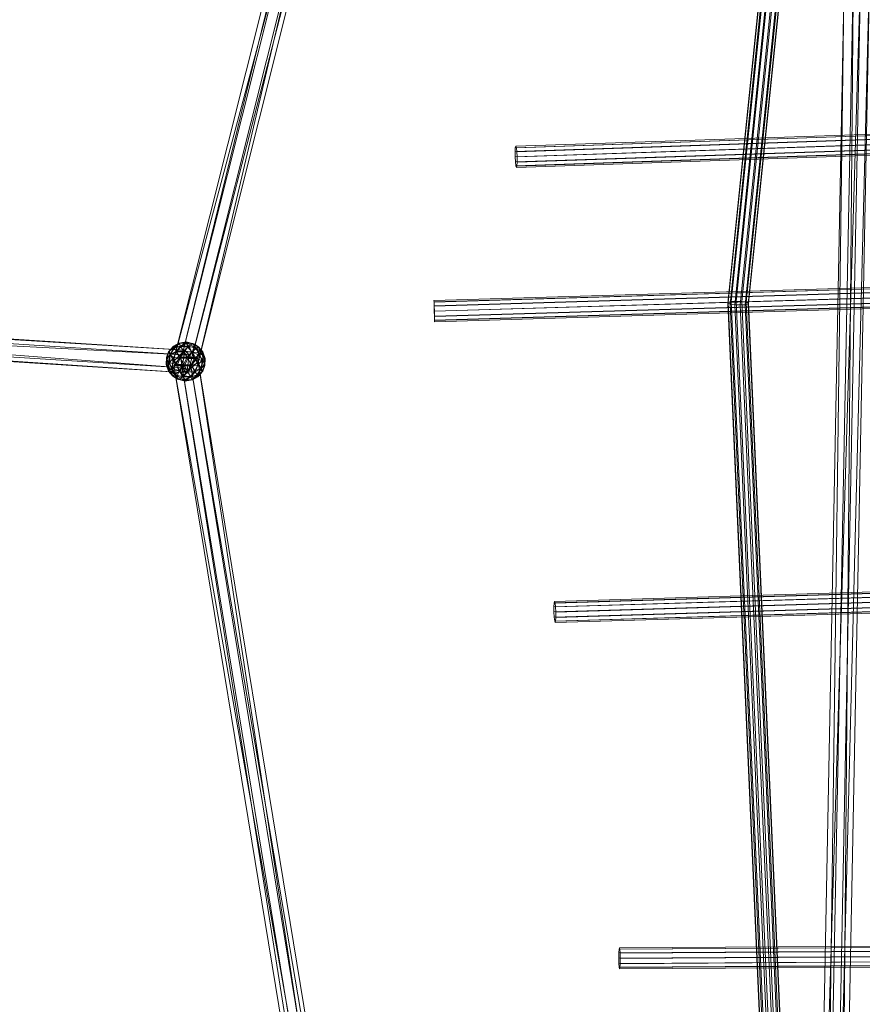
# Model space of a CAD drawing. Units: millimetres. Extents: x -7329 to 8990, y -3917 to 5036.
# Drawn here: x -3101 to -2461, y -99 to 649 of the extents above; entities that cross this region are included whole.
import ezdxf

# ---------------------------------------------------------------- set-up
doc = ezdxf.new("R2010")
doc.units = ezdxf.units.MM
doc.linetypes.add('K5LT32776', pattern=[0])
doc.layers.get('0').update_dxf_attribs({"true_color": 0x5890e1})

# ---------------------------------------------------------------- blocks, each defined once
blk = doc.blocks.new('U6')
at = {"color": 33, "linetype": 'K5LT32776', "lineweight": 18, "true_color": 0xe18f57}
for p, q in [((-2786.6, 435.37), (-2323.71, 449.31)), ((-2786.58, 434.24), (-2323.61, 448.18)), ((-2786.56, 434.36), (-2323.78, 448.29)), ((-2786.5, 431.26), (-2323.49, 445.21)), ((-2786.47, 431.48), (-2323.79, 445.41)), ((-2786.6, 435.37), (-2786.56, 434.36)), ((-2786.6, 435.37), (-2786.58, 434.24)), ((-2786.5, 431.26), (-2786.58, 434.24)), ((-2786.56, 434.36), (-2786.47, 431.48)), ((-2786.38, 427.25), (-2323.4, 441.19)), ((-2786.34, 427.49), (-2323.74, 441.43)), ((-2786.26, 423.27), (-2323.35, 437.21)), ((-2786.23, 423.48), (-2323.64, 437.41)), ((-2786.16, 420.39), (-2323.36, 434.32)), ((-2786.14, 420.51), (-2323.53, 434.44)), ((-2786.38, 427.25), (-2786.5, 431.26)), ((-2786.47, 431.48), (-2786.34, 427.49)), ((-2786.26, 423.27), (-2786.38, 427.25)), ((-2786.34, 427.49), (-2786.23, 423.48)), ((-2786.12, 419.38), (-2323.42, 433.31)), ((-2786.16, 420.39), (-2786.26, 423.27)), ((-2786.23, 423.48), (-2786.14, 420.51)), ((-2786.12, 419.38), (-2786.16, 420.39)), ((-2786.14, 420.51), (-2786.12, 419.38))]:
    blk.add_line(p, q, dxfattribs=at)
blk = doc.blocks.new('U8')
at = {"color": 33, "linetype": 'K5LT32776', "lineweight": 18, "true_color": 0xe18f57}
for p, q in [((-2695.3, 205.61), (-2227.14, 219.76)), ((-2694.98, 206.63), (-2226.8, 220.78)), ((-2694.59, 205.51), (-2226.41, 219.66)), ((-2695.47, 202.72), (-2227.36, 216.87)), ((-2695.45, 198.73), (-2227.38, 212.89)), ((-2694.25, 202.54), (-2226.09, 216.7)), ((-2694.04, 198.53), (-2225.92, 212.69)), ((-2695.3, 205.61), (-2695.47, 202.72)), ((-2695.47, 202.72), (-2695.45, 198.73)), ((-2694.98, 206.63), (-2695.3, 205.61)), ((-2695.24, 194.72), (-2227.21, 208.87)), ((-2694.98, 206.63), (-2694.59, 205.51)), ((-2694.9, 191.76), (-2226.89, 205.91)), ((-2694.25, 202.54), (-2694.59, 205.51)), ((-2694.51, 190.64), (-2226.5, 204.79)), ((-2694.04, 198.53), (-2694.25, 202.54)), ((-2694.19, 191.66), (-2226.16, 205.81)), ((-2694.02, 194.55), (-2225.95, 208.7)), ((-2695.45, 198.73), (-2695.24, 194.72)), ((-2695.24, 194.72), (-2694.9, 191.76)), ((-2694.02, 194.55), (-2694.04, 198.53)), ((-2694.9, 191.76), (-2694.51, 190.64)), ((-2694.51, 190.64), (-2694.19, 191.66)), ((-2694.19, 191.66), (-2694.02, 194.55))]:
    blk.add_line(p, q, dxfattribs=at)
blk = doc.blocks.new('U9')
at = {"color": 33, "linetype": 'K5LT32776', "lineweight": 18, "true_color": 0xe18f57}
for p, q in [((-2645.92, -57.5), (-2646.09, -60.39)), ((-2646.09, -60.39), (-2331.59, -58.32)), ((-2645.92, -57.5), (-2331.4, -55.43)), ((-2645.66, -56.49), (-2645.92, -57.5)), ((-2645.66, -56.49), (-2331.12, -54.42)), ((-2645.66, -56.49), (-2645.38, -57.62)), ((-2645.38, -57.62), (-2330.8, -55.55)), ((-2645.17, -60.59), (-2645.38, -57.62)), ((-2645.17, -60.59), (-2330.55, -58.52)), ((-2646.09, -60.39), (-2646.14, -64.37)), ((-2646.14, -64.37), (-2331.62, -62.3)), ((-2646.14, -64.37), (-2646.05, -68.39)), ((-2646.05, -68.39), (-2331.49, -66.32)), ((-2645.08, -64.61), (-2645.17, -60.59)), ((-2645.13, -68.59), (-2645.08, -64.61)), ((-2645.13, -68.59), (-2330.45, -66.52)), ((-2645.08, -64.61), (-2330.42, -62.54)), ((-2646.05, -68.39), (-2645.84, -71.36)), ((-2645.84, -71.36), (-2331.23, -69.29)), ((-2645.84, -71.36), (-2645.57, -72.49)), ((-2645.57, -72.49), (-2330.92, -70.42)), ((-2645.57, -72.49), (-2645.31, -71.48)), ((-2645.31, -71.48), (-2645.13, -68.59)), ((-2645.31, -71.48), (-2330.63, -69.41))]:
    blk.add_line(p, q, dxfattribs=at)
blk = doc.blocks.new('U11')
at = {"color": 33, "linetype": 'K5LT32776', "lineweight": 18, "true_color": 0xe18f57}
for p, q in [((-2725.01, 548.74), (-2280.99, 563.89)), ((-2724.82, 551.64), (-2280.73, 566.79)), ((-2724.45, 552.66), (-2280.32, 567.81)), ((-2724.02, 551.54), (-2279.85, 566.7)), ((-2723.63, 548.58), (-2279.47, 563.73)), ((-2724.99, 544.76), (-2281.01, 559.91)), ((-2724.75, 540.75), (-2280.8, 555.9)), ((-2723.4, 544.57), (-2279.26, 559.72)), ((-2723.37, 540.58), (-2279.29, 555.74)), ((-2724.82, 551.64), (-2725.01, 548.74)), ((-2725.01, 548.74), (-2724.99, 544.76)), ((-2724.45, 552.66), (-2724.82, 551.64)), ((-2724.45, 552.66), (-2724.02, 551.54)), ((-2724.37, 537.79), (-2280.42, 552.94)), ((-2723.63, 548.58), (-2724.02, 551.54)), ((-2723.93, 536.67), (-2279.95, 551.82)), ((-2723.4, 544.57), (-2723.63, 548.58)), ((-2723.57, 537.69), (-2279.54, 552.84)), ((-2724.99, 544.76), (-2724.75, 540.75)), ((-2724.75, 540.75), (-2724.37, 537.79)), ((-2723.57, 537.69), (-2723.37, 540.58)), ((-2723.37, 540.58), (-2723.4, 544.57)), ((-2724.37, 537.79), (-2723.93, 536.67)), ((-2723.93, 536.67), (-2723.57, 537.69))]:
    blk.add_line(p, q, dxfattribs=at)
blk = doc.blocks.new('U34')
at = {"color": 33, "linetype": 'K5LT32776', "lineweight": 18, "true_color": 0xe18f57}
for p, q in [((-2563.02, 434.14), (-2481.81, 1227.76)), ((-2560.7, 434.66), (-2479.11, 1231.16)), ((-2556.96, 434.86), (-2475.24, 1232.3)), ((-2552.82, 434.7), (-2471.24, 1230.85)), ((-2563.31, 433.44), (-2482.61, 1222.99)), ((-2549.38, 434.2), (-2468.18, 1227.22)), ((-2547.57, 433.52), (-2466.87, 1222.37)), ((-2561.49, 432.75), (-2481.31, 1218.14)), ((-2558.05, 432.26), (-2478.24, 1214.51)), ((-2553.91, 432.1), (-2474.24, 1213.07)), ((-2550.18, 432.3), (-2470.37, 1214.2)), ((-2547.86, 432.82), (-2467.67, 1217.6)), ((-2563.31, 433.44), (-2563.02, 434.14)), ((-2563.02, 434.14), (-2560.7, 434.66)), ((-2518.19, -579.91), (-2563.02, 434.14)), ((-2556.96, 434.86), (-2560.7, 434.66)), ((-2515.62, -583.08), (-2560.7, 434.66)), ((-2556.96, 434.86), (-2552.82, 434.7)), ((-2511.79, -584.2), (-2556.96, 434.86)), ((-2507.72, -582.95), (-2552.82, 434.7)), ((-2552.82, 434.7), (-2549.38, 434.2)), ((-2504.5, -579.67), (-2549.38, 434.2)), ((-2549.38, 434.2), (-2547.57, 433.52)), ((-2518.8, -575.52), (-2563.31, 433.44)), ((-2561.49, 432.75), (-2563.31, 433.44)), ((-2517.3, -571.09), (-2561.49, 432.75)), ((-2558.05, 432.26), (-2561.49, 432.75)), ((-2514.09, -567.82), (-2558.05, 432.26)), ((-2553.91, 432.1), (-2558.05, 432.26)), ((-2550.18, 432.3), (-2553.91, 432.1)), ((-2510.02, -566.57), (-2553.91, 432.1)), ((-2547.86, 432.82), (-2550.18, 432.3)), ((-2506.19, -567.68), (-2550.18, 432.3)), ((-2547.57, 433.52), (-2547.86, 432.82)), ((-2503.62, -570.86), (-2547.86, 432.82)), ((-2503, -575.25), (-2547.57, 433.52))]:
    blk.add_line(p, q, dxfattribs=at)
blk = doc.blocks.new('U37')
at = {"color": 33, "linetype": 'K5LT32776', "lineweight": 18, "true_color": 0xe18f57}
for p, q in [((-2977.37, 396.19), (-2768.65, 1226.92)), ((-2973.14, 382.03), (-2756.93, 1220.09)), ((-2965.65, 389.37), (-2768.65, 1226.92)), ((-2965.65, 389.37), (-2756.93, 1220.09)), ((-2984.87, 388.85), (-2776.15, 1219.58)), ((-2984.87, 388.85), (-2764.43, 1212.76)), ((-2977.37, 396.19), (-2776.15, 1219.58)), ((-2973.14, 382.03), (-2764.43, 1212.76)), ((-2497.42, -479.14), (-2474.89, 683.13)), ((-2497.42, -479.14), (-2462.53, 681.81)), ((-2490.56, -477.3), (-2468.03, 684.97)), ((-2490.56, -477.3), (-2474.89, 683.13)), ((-2485.06, -480.46), (-2455.67, 683.65)), ((-2485.06, -480.46), (-2462.53, 681.81)), ((-2478.2, -478.62), (-2468.03, 684.97)), ((-2478.2, -478.62), (-2455.67, 683.65)), ((-2976.05, 397.8), (-4109.21, 470.08)), ((-2977.86, 384.2), (-4109.21, 470.08)), ((-2976.05, 397.8), (-4105.81, 466.29)), ((-2972.66, 394.02), (-4105.81, 466.29)), ((-2974.47, 380.42), (-4111.02, 456.48)), ((-2977.86, 384.2), (-4111.02, 456.48)), ((-2972.66, 394.02), (-4107.63, 452.69)), ((-2974.47, 380.42), (-4107.63, 452.69)), ((-2987.5, 397.2), (-2989.74, 392.23)), ((-2988.21, 396.34), (-2984.55, 400.88)), ((-2988.21, 396.34), (-2984.17, 399.77)), ((-2987.5, 397.2), (-2988.21, 396.34)), ((-2987.5, 397.2), (-2984.55, 400.88)), ((-2987.5, 397.2), (-2983.83, 399.58)), ((-2987.5, 397.2), (-2987.03, 394.24)), ((-2987.18, 394.5), (-2984.17, 399.77)), ((-2987.18, 394.5), (-2982.33, 396.92)), ((-2987.03, 394.24), (-2983.83, 399.58)), ((-2984.55, 400.88), (-2980.36, 402.97)), ((-2984.55, 400.88), (-2980.07, 402.89)), ((-2983.83, 399.58), (-2984.55, 400.88)), ((-2984.55, 400.88), (-2984.17, 399.77)), ((-2984.54, 391.94), (-2982.33, 396.92)), ((-2980.36, 402.97), (-2984.17, 399.77)), ((-2979.17, 400.85), (-2984.17, 399.77)), ((-2982.33, 396.92), (-2984.17, 399.77)), ((-2983.83, 399.58), (-2980.07, 402.89)), ((-2983.83, 399.58), (-2979, 400.56)), ((-2983.83, 399.58), (-2982.18, 396.23)), ((-2982.33, 396.92), (-2979.17, 400.85)), ((-2982.33, 396.92), (-2976.82, 397.09)), ((-2982.33, 396.92), (-2979.67, 392.19)), ((-2979, 400.56), (-2982.18, 396.23)), ((-2980.36, 402.97), (-2974.79, 404.1)), ((-2975.48, 403.2), (-2980.36, 402.97)), ((-2980.36, 402.97), (-2980.07, 402.89)), ((-2979.17, 400.85), (-2980.36, 402.97)), ((-2974.79, 404.1), (-2980.07, 402.89)), ((-2974.16, 402.98), (-2980.07, 402.89)), ((-2979, 400.56), (-2980.07, 402.89)), ((-2979.67, 392.19), (-2976.82, 397.09)), ((-2975.48, 403.2), (-2979.17, 400.85)), ((-2979.17, 400.85), (-2976.82, 397.09)), ((-2979.17, 400.85), (-2972.86, 400.67)), ((-2979, 400.56), (-2974.16, 402.98)), ((-2973.68, 399.99), (-2979, 400.56)), ((-2979, 400.56), (-2976.63, 396.34)), ((-2976.05, 397.8), (-2977.86, 384.2)), ((-2972.86, 400.67), (-2976.82, 397.09)), ((-2974.21, 392.03), (-2976.82, 397.09)), ((-2970.56, 396.57), (-2976.82, 397.09)), ((-2973.68, 399.99), (-2976.63, 396.34)), ((-2976.05, 397.8), (-2972.66, 394.02)), ((-2975.48, 403.2), (-2974.79, 404.1)), ((-2975.48, 403.2), (-2972.86, 400.67)), ((-2975.48, 403.2), (-2970.15, 402.67)), ((-2974.79, 404.1), (-2974.16, 402.98)), ((-2974.79, 404.1), (-2968.96, 402.56)), ((-2974.79, 404.1), (-2970.15, 402.67)), ((-2973.68, 399.99), (-2974.16, 402.98)), ((-2974.16, 402.98), (-2968.79, 400.26)), ((-2974.16, 402.98), (-2968.96, 402.56)), ((-2973.68, 399.99), (-2968.79, 400.26)), ((-2973.68, 399.99), (-2970.32, 396.16)), ((-2972.86, 400.67), (-2970.15, 402.67)), ((-2970.56, 396.57), (-2972.86, 400.67)), ((-2972.86, 400.67), (-2967, 399.08)), ((-2970.56, 396.57), (-2967, 399.08)), ((-2970.32, 396.16), (-2968.79, 400.26)), ((-2970.15, 402.67), (-2968.96, 402.56)), ((-2965.51, 400.32), (-2970.15, 402.67)), ((-2970.15, 402.67), (-2967, 399.08)), ((-2968.79, 400.26), (-2968.96, 402.56)), ((-2964.78, 399.02), (-2968.96, 402.56)), ((-2965.51, 400.32), (-2968.96, 402.56)), ((-2964.78, 399.02), (-2968.79, 400.26)), ((-2968.79, 400.26), (-2965.07, 395.63)), ((-2965.51, 400.32), (-2967, 399.08)), ((-2962.85, 395.59), (-2967, 399.08)), ((-2965.2, 393.85), (-2967, 399.08)), ((-2965.51, 400.32), (-2964.78, 399.02)), ((-2962.18, 396.45), (-2965.51, 400.32)), ((-2965.51, 400.32), (-2962.85, 395.59)), ((-2964.78, 399.02), (-2965.07, 395.63)), ((-2962.18, 396.45), (-2964.78, 399.02)), ((-2964.78, 399.02), (-2961.68, 393.49)), ((-2990.03, 386.85), (-2989.74, 392.23)), ((-2990.03, 386.85), (-2989.81, 390.36)), ((-2988.21, 396.34), (-2989.81, 390.36)), ((-2987.18, 394.5), (-2989.81, 390.36)), ((-2989.74, 392.23), (-2989.81, 390.36)), ((-2987.52, 388.27), (-2989.81, 390.36)), ((-2988.84, 384.72), (-2989.81, 390.36)), ((-2989.74, 392.23), (-2988.21, 396.34)), ((-2989.74, 392.23), (-2987.03, 394.24)), ((-2989.74, 392.23), (-2988.62, 388.23)), ((-2987.03, 394.24), (-2988.62, 388.23)), ((-2984.98, 390.59), (-2988.62, 388.23)), ((-2987.18, 394.5), (-2988.21, 396.34)), ((-2987.52, 388.27), (-2987.18, 394.5)), ((-2984.54, 391.94), (-2987.52, 388.27)), ((-2984.54, 391.94), (-2987.18, 394.5)), ((-2987.03, 394.24), (-2982.18, 396.23)), ((-2987.03, 394.24), (-2984.98, 390.59)), ((-2985.32, 384.37), (-2984.98, 390.59)), ((-2984.98, 390.59), (-2982.18, 396.23)), ((-2984.98, 390.59), (-2979.41, 391.72)), ((-2981.62, 386.74), (-2984.98, 390.59)), ((-2977.37, 396.19), (-2984.87, 388.85)), ((-2984.54, 391.94), (-2979.67, 392.19)), ((-2984.54, 391.94), (-2982.88, 386.85)), ((-2984.32, 386.16), (-2979.23, 392.55)), ((-2982.88, 386.85), (-2979.67, 392.19)), ((-2976.63, 396.34), (-2982.18, 396.23)), ((-2979.41, 391.72), (-2982.18, 396.23)), ((-2981.62, 386.74), (-2979.41, 391.72)), ((-2979.67, 392.19), (-2974.21, 392.03)), ((-2979.67, 392.19), (-2976.91, 386.85)), ((-2979.41, 391.72), (-2976.63, 396.34)), ((-2976.3, 386.19), (-2979.41, 391.72)), ((-2979.41, 391.72), (-2973.6, 391.37)), ((-2812.05, -663.71), (-2979.23, 392.55)), ((-2806.97, -657.32), (-2979.23, 392.55)), ((-2979.23, 392.55), (-2966.2, 392.06)), ((-2965.65, 389.37), (-2977.37, 396.19)), ((-2974.21, 392.03), (-2976.91, 386.85)), ((-2976.63, 396.34), (-2973.6, 391.37)), ((-2976.63, 396.34), (-2970.32, 396.16)), ((-2976.3, 386.19), (-2973.6, 391.37)), ((-2972.66, 394.02), (-2974.47, 380.42)), ((-2974.21, 392.03), (-2970.56, 396.57)), ((-2968.89, 391.48), (-2974.21, 392.03)), ((-2971.11, 386.5), (-2974.21, 392.03)), ((-2970.32, 396.16), (-2973.6, 391.37)), ((-2970.84, 386.03), (-2973.6, 391.37)), ((-2967.64, 391.37), (-2973.6, 391.37)), ((-2965.65, 389.37), (-2973.14, 382.03)), ((-2966.2, 392.06), (-2971.28, 385.67)), ((-2968.89, 391.48), (-2971.11, 386.5)), ((-2970.84, 386.03), (-2967.64, 391.37)), ((-2968.89, 391.48), (-2970.56, 396.57)), ((-2970.56, 396.57), (-2965.2, 393.85)), ((-2970.32, 396.16), (-2967.64, 391.37)), ((-2970.32, 396.16), (-2965.07, 395.63)), ((-2968.89, 391.48), (-2965.2, 393.85)), ((-2968.89, 391.48), (-2965.54, 387.63)), ((-2967.64, 391.37), (-2965.07, 395.63)), ((-2965.98, 386.28), (-2967.64, 391.37)), ((-2967.64, 391.37), (-2963, 389.94)), ((-2806.97, -657.32), (-2966.2, 392.06)), ((-2793.94, -657.81), (-2966.2, 392.06)), ((-2965.98, 386.28), (-2963, 389.94)), ((-2965.54, 387.63), (-2965.2, 393.85)), ((-2965.54, 387.63), (-2961.9, 389.99)), ((-2962.85, 395.59), (-2965.2, 393.85)), ((-2965.2, 393.85), (-2961.9, 389.99)), ((-2963, 389.94), (-2965.07, 395.63)), ((-2961.68, 393.49), (-2965.07, 395.63)), ((-2963.49, 383.98), (-2961.9, 389.99)), ((-2963.34, 383.72), (-2963, 389.94)), ((-2961.68, 393.49), (-2963, 389.94)), ((-2963, 389.94), (-2960.7, 387.86)), ((-2962.18, 396.45), (-2962.85, 395.59)), ((-2960.48, 391.37), (-2962.85, 395.59)), ((-2962.85, 395.59), (-2961.9, 389.99)), ((-2962.18, 396.45), (-2961.68, 393.49)), ((-2962.18, 396.45), (-2960.48, 391.37)), ((-2960.48, 391.37), (-2961.9, 389.99)), ((-2960.78, 385.99), (-2961.9, 389.99)), ((-2961.68, 393.49), (-2960.48, 391.37)), ((-2961.68, 393.49), (-2960.7, 387.86)), ((-2960.48, 391.37), (-2960.78, 385.99)), ((-2960.48, 391.37), (-2960.7, 387.86)), ((-2990.03, 386.85), (-2988.62, 388.23)), ((-2988.84, 384.72), (-2990.03, 386.85)), ((-2988.34, 381.76), (-2990.03, 386.85)), ((-2990.03, 386.85), (-2987.66, 382.63)), ((-2988.84, 384.72), (-2987.52, 388.27)), ((-2988.34, 381.76), (-2988.84, 384.72)), ((-2988.84, 384.72), (-2985.74, 379.19)), ((-2988.84, 384.72), (-2985.45, 382.59)), ((-2987.66, 382.63), (-2988.62, 388.23)), ((-2985.32, 384.37), (-2988.62, 388.23)), ((-2988.34, 381.76), (-2987.66, 382.63)), ((-2988.34, 381.76), (-2985.01, 377.9)), ((-2988.34, 381.76), (-2985.74, 379.19)), ((-2987.66, 382.63), (-2985.32, 384.37)), ((-2987.66, 382.63), (-2985.01, 377.9)), ((-2987.66, 382.63), (-2983.52, 379.14)), ((-2987.52, 388.27), (-2985.45, 382.59)), ((-2987.52, 388.27), (-2982.88, 386.85)), ((-2985.74, 379.19), (-2985.45, 382.59)), ((-2982.88, 386.85), (-2985.45, 382.59)), ((-2981.72, 377.96), (-2985.45, 382.59)), ((-2980.19, 382.06), (-2985.45, 382.59)), ((-2981.62, 386.74), (-2985.32, 384.37)), ((-2985.32, 384.37), (-2983.52, 379.14)), ((-2985.32, 384.37), (-2979.96, 381.65)), ((-2984.87, 388.85), (-2973.14, 382.03)), ((-2812.05, -663.71), (-2984.32, 386.16)), ((-2799.02, -664.19), (-2984.32, 386.16)), ((-2984.32, 386.16), (-2971.28, 385.67)), ((-2980.19, 382.06), (-2982.88, 386.85)), ((-2982.88, 386.85), (-2976.91, 386.85)), ((-2981.72, 377.96), (-2980.19, 382.06)), ((-2981.62, 386.74), (-2979.96, 381.65)), ((-2981.62, 386.74), (-2976.3, 386.19)), ((-2980.19, 382.06), (-2976.91, 386.85)), ((-2976.84, 378.23), (-2980.19, 382.06)), ((-2980.19, 382.06), (-2973.88, 381.88)), ((-2979.96, 381.65), (-2976.3, 386.19)), ((-2974.47, 380.42), (-2977.86, 384.2)), ((-2971.11, 386.5), (-2976.91, 386.85)), ((-2973.88, 381.88), (-2976.91, 386.85)), ((-2976.84, 378.23), (-2973.88, 381.88)), ((-2976.3, 386.19), (-2970.84, 386.03)), ((-2976.3, 386.19), (-2973.7, 381.13)), ((-2973.88, 381.88), (-2971.11, 386.5)), ((-2973.88, 381.88), (-2968.33, 381.99)), ((-2973.88, 381.88), (-2971.51, 377.66)), ((-2970.84, 386.03), (-2973.7, 381.13)), ((-2971.51, 377.66), (-2968.33, 381.99)), ((-2793.94, -657.81), (-2971.28, 385.67)), ((-2799.02, -664.19), (-2971.28, 385.67)), ((-2971.11, 386.5), (-2965.54, 387.63)), ((-2971.11, 386.5), (-2968.33, 381.99)), ((-2965.98, 386.28), (-2970.84, 386.03)), ((-2970.84, 386.03), (-2968.19, 381.3)), ((-2965.54, 387.63), (-2968.33, 381.99)), ((-2963.49, 383.98), (-2968.33, 381.99)), ((-2966.69, 378.63), (-2968.33, 381.99)), ((-2965.98, 386.28), (-2968.19, 381.3)), ((-2968.19, 381.3), (-2963.34, 383.72)), ((-2966.69, 378.63), (-2963.49, 383.98)), ((-2963.34, 383.72), (-2966.35, 378.45)), ((-2962.31, 381.88), (-2966.35, 378.45)), ((-2965.98, 386.28), (-2963.34, 383.72)), ((-2965.96, 377.34), (-2962.31, 381.88)), ((-2963.49, 383.98), (-2965.54, 387.63)), ((-2963.49, 383.98), (-2960.78, 385.99)), ((-2963.02, 381.02), (-2963.49, 383.98)), ((-2963.34, 383.72), (-2960.7, 387.86)), ((-2963.34, 383.72), (-2962.31, 381.88)), ((-2963.02, 381.02), (-2960.78, 385.99)), ((-2963.02, 381.02), (-2962.31, 381.88)), ((-2962.31, 381.88), (-2960.7, 387.86)), ((-2962.31, 381.88), (-2960.78, 385.99)), ((-2960.78, 385.99), (-2960.7, 387.86)), ((-2985.01, 377.9), (-2985.74, 379.19)), ((-2985.74, 379.19), (-2981.56, 375.66)), ((-2985.74, 379.19), (-2981.72, 377.96)), ((-2985.01, 377.9), (-2983.52, 379.14)), ((-2985.01, 377.9), (-2980.37, 375.55)), ((-2985.01, 377.9), (-2981.56, 375.66)), ((-2979.96, 381.65), (-2983.52, 379.14)), ((-2980.37, 375.55), (-2983.52, 379.14)), ((-2977.66, 377.55), (-2983.52, 379.14)), ((-2976.84, 378.23), (-2981.72, 377.96)), ((-2981.72, 377.96), (-2981.56, 375.66)), ((-2981.72, 377.96), (-2976.36, 375.24)), ((-2980.37, 375.55), (-2981.56, 375.66)), ((-2975.73, 374.12), (-2981.56, 375.66)), ((-2976.36, 375.24), (-2981.56, 375.66)), ((-2980.37, 375.55), (-2977.66, 377.55)), ((-2975.04, 375.02), (-2980.37, 375.55)), ((-2980.37, 375.55), (-2975.73, 374.12)), ((-2979.96, 381.65), (-2977.66, 377.55)), ((-2979.96, 381.65), (-2973.7, 381.13)), ((-2977.66, 377.55), (-2973.7, 381.13)), ((-2975.04, 375.02), (-2977.66, 377.55)), ((-2977.66, 377.55), (-2971.35, 377.37)), ((-2976.84, 378.23), (-2976.36, 375.24)), ((-2976.84, 378.23), (-2971.51, 377.66)), ((-2976.36, 375.24), (-2971.51, 377.66)), ((-2976.36, 375.24), (-2970.44, 375.33)), ((-2975.73, 374.12), (-2976.36, 375.24)), ((-2975.73, 374.12), (-2970.44, 375.33)), ((-2975.73, 374.12), (-2970.16, 375.24)), ((-2975.04, 375.02), (-2975.73, 374.12)), ((-2975.04, 375.02), (-2971.35, 377.37)), ((-2975.04, 375.02), (-2970.16, 375.24)), ((-2968.19, 381.3), (-2973.7, 381.13)), ((-2971.35, 377.37), (-2973.7, 381.13)), ((-2971.51, 377.66), (-2966.69, 378.63)), ((-2971.51, 377.66), (-2970.44, 375.33)), ((-2971.35, 377.37), (-2968.19, 381.3)), ((-2971.35, 377.37), (-2966.35, 378.45)), ((-2970.16, 375.24), (-2971.35, 377.37)), ((-2966.69, 378.63), (-2970.44, 375.33)), ((-2965.96, 377.34), (-2970.44, 375.33)), ((-2970.16, 375.24), (-2970.44, 375.33)), ((-2970.16, 375.24), (-2966.35, 378.45)), ((-2970.16, 375.24), (-2965.96, 377.34)), ((-2968.19, 381.3), (-2966.35, 378.45)), ((-2963.02, 381.02), (-2966.69, 378.63)), ((-2965.96, 377.34), (-2966.69, 378.63)), ((-2965.96, 377.34), (-2966.35, 378.45)), ((-2963.02, 381.02), (-2965.96, 377.34))]:
    blk.add_line(p, q, dxfattribs=at)

msp = doc.modelspace()

# ---------------------------------------------------------------- block references
for name in ['U37', 'U34', 'U11', 'U6', 'U8', 'U9']:
    msp.add_blockref(name, (0, 0))

doc.saveas('drawing.dxf')
